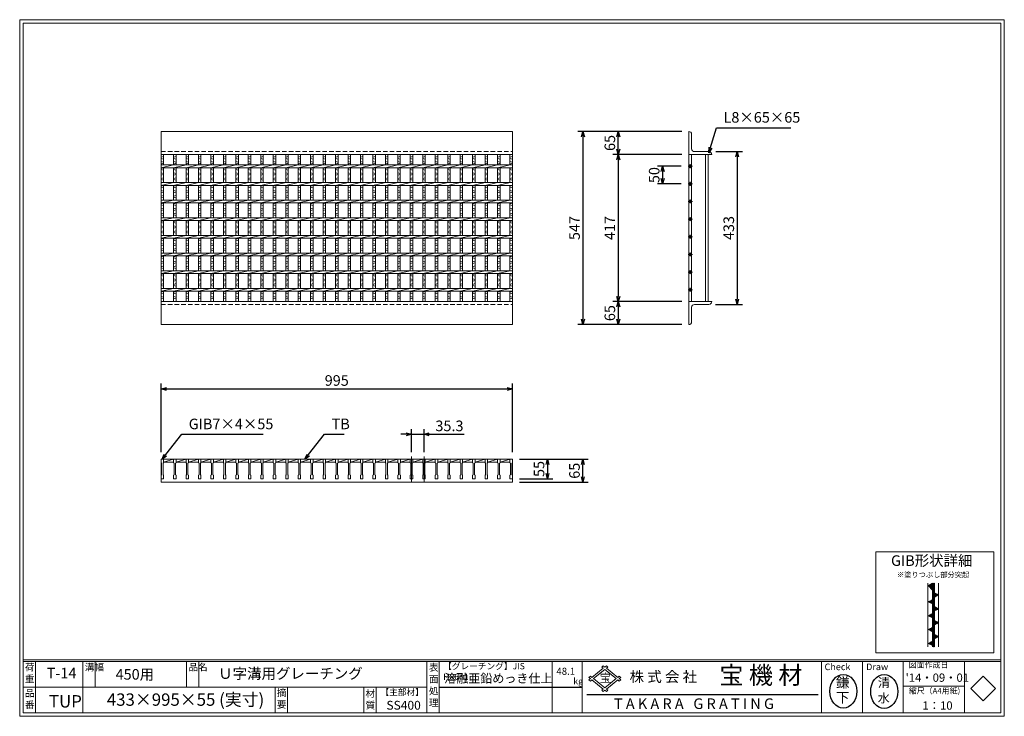
# Model space of a CAD drawing. Units: millimetres. Extents: x 0 to 2790, y 0 to 1973.
import ezdxf

# ---------------------------------------------------------------- set-up
doc = ezdxf.new("R2010")
doc.units = ezdxf.units.MM
doc.linetypes.add('CENTER', pattern=[10, 6.25, -1.25, 1.25, -1.25])
doc.linetypes.add('HIDDEN', pattern=[9.525, 6.35, -3.175])
for name, color, linetype, lineweight in [('エンボス', 4, 'Continuous', 5), ('寸法線', 2, 'Continuous', 9), ('本体', 7, 'Continuous', 13)]:
    doc.layers.add(name, color=color, linetype=linetype, lineweight=lineweight)
doc.layers.add('外枠', color=7, linetype='Continuous')
doc.dimstyles.new('ISO-25', dxfattribs={"dimscale": 10, "dimtxt": 3, "dimasz": 1.5, "dimexe": 1.5, "dimexo": 2, "dimgap": 0.5, "dimtad": 1, "dimdsep": 46, "dimtxsty": 'Standard', "dimblk": 'OPEN30', "dimcen": 2.5, "dimadec": 0, "dimazin": 0, "dimtfac": 1, "dimtmove": 0, "dimatfit": 0, "dimldrblk": 'OPEN30', "dimfxl": 1, "dimarcsym": 0})

# ---------------------------------------------------------------- blocks, each defined once
blk = doc.blocks.new('GIB詳細')
at = {"layer": 'エンボス', "linetype": 'Continuous'}
h = blk.add_hatch(dxfattribs=at)
h.set_pattern_fill('ANSI31', color=256, scale=0.5, style=0)
h.set_pattern_definition([(45, (8.5257, -12.7679), (-1.122532, 1.122532), [])])
h.paths.add_polyline_path([(26.7, 40.2), (37.9, 45.8), (37.9, 46.6), (26.7, 52.2), (26.7, 79.2), (20.6, 79.2), (8.5, 73.2), (20.6, 59.8), (20.6, 32.6), (8.5, 26.5), (20.6, 20.5), (20.6, -6.7), (8.5, -12.8), (20.6, -18.8), (20.6, -46), (8.5, -52.1), (20.6, -58.1), (20.6, -85.3), (8.5, -91.4), (20.6, -97.4), (20.6, -100.8), (26.7, -100.8), (26.7, -77.8), (37.9, -72.2), (37.9, -71.3), (26.7, -65.7), (26.7, -38.5), (37.9, -32.9), (37.9, -32), (26.7, -26.4), (26.7, 0.8), (37.9, 6.5), (37.9, 7.3), (26.7, 12.9)])
at = {"layer": 'エンボス', "linetype": 'Continuous', "lineweight": 0}
for p, q in [((8.5, 73.2), (20.6, 79.2)), ((8.5, 73.2), (20.6, 59.8)), ((8.5, 26.5), (20.6, 32.6)), ((38.8, 46.2), (26.7, 52.2)), ((38.8, 46.2), (26.7, 40.2)), ((8.5, 26.5), (20.6, 20.5)), ((20.6, 20.5), (20.6, -6.7)), ((38.8, 6.9), (26.7, 12.9)), ((38.8, 6.9), (26.7, 0.8)), ((26.7, 0.8), (26.7, -26.4)), ((8.5, -12.8), (20.6, -6.7)), ((8.5, -12.8), (20.6, -18.8)), ((20.6, -18.8), (20.6, -46)), ((38.8, -32.4), (26.7, -26.4)), ((38.8, -32.4), (26.7, -26.4)), ((8.5, -52.1), (20.6, -46)), ((8.5, -52.1), (20.6, -58.1)), ((38.8, -32.4), (26.7, -38.5)), ((38.8, -32.4), (26.7, -38.5)), ((26.7, -38.5), (26.7, -65.7)), ((20.6, -58.1), (20.6, -85.3)), ((38.8, -71.7), (26.7, -65.7)), ((38.8, -71.7), (26.7, -65.7)), ((38.8, -71.7), (26.7, -65.7)), ((38.8, -71.7), (26.7, -77.8)), ((38.8, -71.7), (26.7, -77.8)), ((38.8, -71.7), (26.7, -77.8)), ((26.7, -77.8), (26.7, -100.8)), ((8.5, -91.4), (20.6, -85.3)), ((8.5, -91.4), (20.6, -97.4)), ((20.6, -97.4), (20.6, -100.8))]:
    blk.add_line(p, q, dxfattribs=at)
at = {"layer": 'エンボス', "lineweight": 0}
for p, q in [((20.6, 59.8), (20.6, 32.6)), ((26.7, 79.2), (26.7, 52.2)), ((26.7, 40.2), (26.7, 12.9)), ((26.7, 38.6), (26.7, 12.9))]:
    blk.add_line(p, q, dxfattribs=at)
at = {"layer": '本体', "lineweight": 0}
for p, q in [((7.7, 79.2), (7.7, -100.8)), ((37.9, 79.2), (37.9, -100.8))]:
    blk.add_line(p, q, dxfattribs=at)
at = {"layer": '本体', "linetype": 'Continuous'}
blk.add_lwpolyline([(-139.6, 168.6), (194.7, 168.6), (194.7, -117.6), (-139.6, -117.6)], close=True, dxfattribs=at)
at = {"layer": '本体', "linetype": 'Continuous', "lineweight": 0, "insert": (-96.9, 158.3), "char_height": 30, "width": 252.84, "attachment_point": 1}
blk.add_mtext('GIB形状詳細', dxfattribs=at)
at = {"layer": '本体', "linetype": 'Continuous', "insert": (-79.9, 111), "char_height": 15, "width": 230.696, "attachment_point": 1}
blk.add_mtext('※塗りつぶし部分突起', dxfattribs=at)
blk = doc.blocks.new('_Open30')
at = {"color": 0, "linetype": 'ByBlock', "lineweight": -2}
for p, q in [((-1, 0.27), (0, 0)), ((0, 0), (-1, -0.27)), ((0, 0), (-1, 0))]:
    blk.add_line(p, q, dxfattribs=at)
blk = doc.blocks.new('*D8')
at = {"layer": 'Defpoints', "color": 0, "linetype": 'Continuous', "ltscale": 3}
for p in [(1145.5, 798.8), (1110.2, 728.1), (1145.5, 728.1)]:
    blk.add_point(p, dxfattribs=at)
at = {"layer": '寸法線', "color": 0, "linetype": 'Continuous', "lineweight": -2, "ltscale": 3}
for p, q in [((1110.2, 748.1), (1110.2, 813.8)), ((1145.5, 748.1), (1145.5, 813.8)), ((1095.2, 798.8), (1080.2, 798.8)), ((1110.2, 798.8), (1145.5, 798.8)), ((1160.5, 798.8), (1259.5, 798.8))]:
    blk.add_line(p, q, dxfattribs=at)
at = {"layer": '寸法線', "color": 0, "linetype": 'Continuous', "lineweight": -2, "ltscale": 3, "xscale": 15, "yscale": 15, "zscale": 15}
blk.add_blockref('_Open30', (1110.2, 798.8), dxfattribs=at)
at = {"layer": '寸法線', "color": 0, "linetype": 'Continuous', "lineweight": -2, "ltscale": 3, "xscale": 15, "yscale": 15, "zscale": 15, "rotation": 180}
blk.add_blockref('_Open30', (1145.5, 798.8), dxfattribs=at)
at = {"layer": '寸法線', "color": 0, "linetype": 'Continuous', "ltscale": 3, "insert": (1217.5, 818.8), "char_height": 30, "attachment_point": 5}
blk.add_mtext('35.3', dxfattribs=at)
blk = doc.blocks.new('*D9')
at = {"layer": 'Defpoints', "color": 0, "linetype": 'Continuous', "ltscale": 3}
for p in [(1395.7, 927.4), (400.7, 728.1), (1395.7, 728.1)]:
    blk.add_point(p, dxfattribs=at)
at = {"layer": '寸法線', "color": 0, "linetype": 'Continuous', "lineweight": -2, "ltscale": 3}
for p, q in [((400.7, 748.1), (400.7, 942.4)), ((415.7, 927.4), (1380.7, 927.4)), ((1395.7, 748.1), (1395.7, 942.4))]:
    blk.add_line(p, q, dxfattribs=at)
at = {"layer": '寸法線', "color": 0, "linetype": 'Continuous', "lineweight": -2, "ltscale": 3, "xscale": 15, "yscale": 15, "zscale": 15, "rotation": 180}
blk.add_blockref('_Open30', (400.7, 927.4), dxfattribs=at)
at = {"layer": '寸法線', "color": 0, "linetype": 'Continuous', "lineweight": -2, "ltscale": 3, "xscale": 15, "yscale": 15, "zscale": 15}
blk.add_blockref('_Open30', (1395.7, 927.4), dxfattribs=at)
at = {"layer": '寸法線', "color": 0, "linetype": 'Continuous', "ltscale": 3, "insert": (898.2, 947.4), "char_height": 30, "attachment_point": 5}
blk.add_mtext('995', dxfattribs=at)
blk = doc.blocks.new('*D10')
at = {"layer": 'Defpoints', "color": 0, "linetype": 'Continuous', "ltscale": 3}
for p in [(1952.7, 1599.6), (1951.7, 1166.6), (2032.8, 1166.6)]:
    blk.add_point(p, dxfattribs=at)
at = {"layer": '寸法線', "color": 0, "linetype": 'Continuous', "lineweight": -2, "ltscale": 3}
for p, q in [((1972.7, 1599.6), (2047.8, 1599.6)), ((2032.8, 1584.6), (2032.8, 1181.6)), ((1971.7, 1166.6), (2047.8, 1166.6))]:
    blk.add_line(p, q, dxfattribs=at)
at = {"layer": '寸法線', "color": 0, "linetype": 'Continuous', "lineweight": -2, "ltscale": 3, "xscale": 15, "yscale": 15, "zscale": 15}
for p, rotation in [((2032.8, 1599.6), 90), ((2032.8, 1166.6), 270)]:
    blk.add_blockref('_Open30', p, dxfattribs=dict(at, rotation=rotation))
at = {"layer": '寸法線', "color": 0, "linetype": 'Continuous', "ltscale": 3, "insert": (2012.8, 1383.1), "char_height": 30, "attachment_point": 5, "rotation": 90}
blk.add_mtext('433', dxfattribs=at)
blk = doc.blocks.new('*D11')
at = {"layer": 'Defpoints', "color": 0, "linetype": 'Continuous', "ltscale": 3}
for p in [(1695.8, 1656.6), (1895.7, 1656.6), (1895.7, 1591.6)]:
    blk.add_point(p, dxfattribs=at)
at = {"layer": '寸法線', "color": 0, "linetype": 'Continuous', "lineweight": -2, "ltscale": 3}
for p, q in [((1875.7, 1656.6), (1680.8, 1656.6)), ((1695.8, 1606.6), (1695.8, 1641.6)), ((1875.7, 1591.6), (1680.8, 1591.6))]:
    blk.add_line(p, q, dxfattribs=at)
at = {"layer": '寸法線', "color": 0, "linetype": 'Continuous', "lineweight": -2, "ltscale": 3, "xscale": 15, "yscale": 15, "zscale": 15}
for p, rotation in [((1695.8, 1656.6), 90), ((1695.8, 1591.6), 270)]:
    blk.add_blockref('_Open30', p, dxfattribs=dict(at, rotation=rotation))
at = {"layer": '寸法線', "color": 0, "linetype": 'Continuous', "ltscale": 3, "insert": (1675.8, 1624.1), "char_height": 30, "attachment_point": 5, "rotation": 90}
blk.add_mtext('65', dxfattribs=at)
blk = doc.blocks.new('*D12')
at = {"layer": 'Defpoints', "color": 0, "linetype": 'Continuous', "ltscale": 3}
for p in [(1895.7, 1591.6), (1695.8, 1174.6), (1895.7, 1174.6)]:
    blk.add_point(p, dxfattribs=at)
at = {"layer": '寸法線', "color": 0, "linetype": 'Continuous', "lineweight": -2, "ltscale": 3}
for p, q in [((1875.7, 1591.6), (1680.8, 1591.6)), ((1695.8, 1576.6), (1695.8, 1189.6)), ((1875.7, 1174.6), (1680.8, 1174.6))]:
    blk.add_line(p, q, dxfattribs=at)
at = {"layer": '寸法線', "color": 0, "linetype": 'Continuous', "lineweight": -2, "ltscale": 3, "xscale": 15, "yscale": 15, "zscale": 15}
for p, rotation in [((1695.8, 1591.6), 90), ((1695.8, 1174.6), 270)]:
    blk.add_blockref('_Open30', p, dxfattribs=dict(at, rotation=rotation))
at = {"layer": '寸法線', "color": 0, "linetype": 'Continuous', "ltscale": 3, "insert": (1675.8, 1383.1), "char_height": 30, "attachment_point": 5, "rotation": 90}
blk.add_mtext('417', dxfattribs=at)
blk = doc.blocks.new('*D13')
at = {"layer": 'Defpoints', "color": 0, "linetype": 'Continuous', "ltscale": 3}
for p in [(1895.7, 1174.6), (1695.8, 1109.6), (1895.7, 1109.6)]:
    blk.add_point(p, dxfattribs=at)
at = {"layer": '寸法線', "color": 0, "linetype": 'Continuous', "lineweight": -2, "ltscale": 3}
for p, q in [((1875.7, 1174.6), (1680.8, 1174.6)), ((1695.8, 1159.6), (1695.8, 1124.6)), ((1875.7, 1109.6), (1680.8, 1109.6))]:
    blk.add_line(p, q, dxfattribs=at)
at = {"layer": '寸法線', "color": 0, "linetype": 'Continuous', "lineweight": -2, "ltscale": 3, "xscale": 15, "yscale": 15, "zscale": 15}
for p, rotation in [((1695.8, 1174.6), 90), ((1695.8, 1109.6), 270)]:
    blk.add_blockref('_Open30', p, dxfattribs=dict(at, rotation=rotation))
at = {"layer": '寸法線', "color": 0, "linetype": 'Continuous', "ltscale": 3, "insert": (1675.8, 1142.1), "char_height": 30, "attachment_point": 5, "rotation": 90}
blk.add_mtext('65', dxfattribs=at)
blk = doc.blocks.new('*D14')
at = {"layer": 'Defpoints', "color": 0, "linetype": 'Continuous', "ltscale": 3}
for p in [(1895.7, 1656.6), (1595.8, 1109.6), (1895.7, 1109.6)]:
    blk.add_point(p, dxfattribs=at)
at = {"layer": '寸法線', "color": 0, "linetype": 'Continuous', "lineweight": -2, "ltscale": 3}
for p, q in [((1875.7, 1656.6), (1580.8, 1656.6)), ((1595.8, 1641.6), (1595.8, 1124.6)), ((1875.7, 1109.6), (1580.8, 1109.6))]:
    blk.add_line(p, q, dxfattribs=at)
at = {"layer": '寸法線', "color": 0, "linetype": 'Continuous', "lineweight": -2, "ltscale": 3, "xscale": 15, "yscale": 15, "zscale": 15}
for p, rotation in [((1595.8, 1656.6), 90), ((1595.8, 1109.6), 270)]:
    blk.add_blockref('_Open30', p, dxfattribs=dict(at, rotation=rotation))
at = {"layer": '寸法線', "color": 0, "linetype": 'Continuous', "ltscale": 3, "insert": (1575.8, 1383.1), "char_height": 30, "attachment_point": 5, "rotation": 90}
blk.add_mtext('547', dxfattribs=at)
blk = doc.blocks.new('*D15')
at = {"layer": 'Defpoints', "color": 0, "linetype": 'Continuous', "ltscale": 3}
for p in [(1395.7, 728.1), (1595.6, 728.1), (1395.7, 663.1)]:
    blk.add_point(p, dxfattribs=at)
at = {"layer": '寸法線', "color": 0, "linetype": 'Continuous', "lineweight": -2, "ltscale": 3}
for p, q in [((1415.7, 728.1), (1610.6, 728.1)), ((1595.6, 678.1), (1595.6, 713.1)), ((1415.7, 663.1), (1610.6, 663.1))]:
    blk.add_line(p, q, dxfattribs=at)
at = {"layer": '寸法線', "color": 0, "linetype": 'Continuous', "lineweight": -2, "ltscale": 3, "xscale": 15, "yscale": 15, "zscale": 15}
for p, rotation in [((1595.6, 728.1), 90), ((1595.6, 663.1), 270)]:
    blk.add_blockref('_Open30', p, dxfattribs=dict(at, rotation=rotation))
at = {"layer": '寸法線', "color": 0, "linetype": 'Continuous', "ltscale": 3, "insert": (1575.6, 695.6), "char_height": 30, "attachment_point": 5, "rotation": 90}
blk.add_mtext('65', dxfattribs=at)
blk = doc.blocks.new('TB8')
at = {"layer": '本体', "color": 1, "linetype": 'CENTER', "ltscale": 0.3}
for p, q in [((10, 0), (-2, 0)), ((4, 6), (4, -6))]:
    blk.add_line(p, q, dxfattribs=at)
at = {"layer": '本体', "color": 0, "linetype": 'Continuous'}
blk.add_circle((4, 0), 4, dxfattribs=at)
blk = doc.blocks.new('IB7x4x55')
for p, q in [((0, 0), (7, 0)), ((0, 0), (0, -10)), ((7, 0), (7, -10)), ((0, -10), (1.5, -11)), ((1.5, -11), (1.5, -44)), ((7, -10), (5.5, -11)), ((5.5, -11), (5.5, -44)), ((0, -45), (1.5, -44)), ((0, -55), (0, -45)), ((0, -55), (7, -55)), ((7, -45), (5.5, -44)), ((7, -55), (7, -45))]:
    blk.add_line(p, q)
blk = doc.blocks.new('*D16')
at = {"layer": 'Defpoints', "color": 0, "linetype": 'Continuous', "ltscale": 3}
for p in [(1395.7, 728.1), (1395.7, 673.1), (1495.2, 673.1)]:
    blk.add_point(p, dxfattribs=at)
at = {"layer": '寸法線', "color": 0, "linetype": 'Continuous', "lineweight": -2, "ltscale": 3}
for p, q in [((1415.7, 728.1), (1510.2, 728.1)), ((1495.2, 713.1), (1495.2, 688.1)), ((1415.7, 673.1), (1510.2, 673.1))]:
    blk.add_line(p, q, dxfattribs=at)
at = {"layer": '寸法線', "color": 0, "linetype": 'Continuous', "lineweight": -2, "ltscale": 3, "xscale": 15, "yscale": 15, "zscale": 15}
for p, rotation in [((1495.2, 728.1), 90), ((1495.2, 673.1), 270)]:
    blk.add_blockref('_Open30', p, dxfattribs=dict(at, rotation=rotation))
at = {"layer": '寸法線', "color": 0, "linetype": 'Continuous', "ltscale": 3, "insert": (1475.2, 700.6), "char_height": 30, "attachment_point": 5, "rotation": 90}
blk.add_mtext('55', dxfattribs=at)
blk = doc.blocks.new('*D17')
at = {"layer": 'Defpoints', "color": 0, "ltscale": 3}
for p in [(1893.7, 1558.1), (1821.5, 1508.1), (1893.7, 1508.1)]:
    blk.add_point(p, dxfattribs=at)
at = {"layer": '寸法線', "color": 0, "lineweight": -2, "ltscale": 3}
for p, q in [((1873.7, 1558.1), (1806.5, 1558.1)), ((1821.5, 1543.1), (1821.5, 1523.1)), ((1873.7, 1508.1), (1806.5, 1508.1))]:
    blk.add_line(p, q, dxfattribs=at)
at = {"layer": '寸法線', "color": 0, "lineweight": -2, "ltscale": 3, "xscale": 15, "yscale": 15, "zscale": 15}
for p, rotation in [((1821.5, 1558.1), 90), ((1821.5, 1508.1), 270)]:
    blk.add_blockref('_Open30', p, dxfattribs=dict(at, rotation=rotation))
at = {"layer": '寸法線', "color": 0, "ltscale": 3, "insert": (1801.5, 1533.1), "char_height": 30, "attachment_point": 5, "rotation": 90}
blk.add_mtext('50', dxfattribs=at)
blk = doc.blocks.new('清水')
at = {"layer": '外枠', "linetype": 'Continuous'}
blk.add_ellipse((62, -85), major_axis=(0, -48.1), ratio=0.8, dxfattribs=at)
at = {"layer": '外枠', "linetype": 'Continuous', "char_height": 25, "attachment_point": 1}
for s, insert, width in [('{\\fHG正楷書体-PRO|b0|i0|c128|p65;清}', (44, -47.7), 37.861), ('{\\fHG正楷書体-PRO|b0|i0|c128|p65;水}', (43.6, -91.3), 38.034)]:
    blk.add_mtext(s, dxfattribs=dict(at, insert=insert, width=width))
blk = doc.blocks.new('鎌下')
at = {"layer": '外枠', "linetype": 'Continuous'}
blk.add_ellipse((61.7, -84.6), major_axis=(0, -47.9), ratio=0.8, dxfattribs=at)
at = {"layer": '外枠', "linetype": 'Continuous', "char_height": 28.175, "width": 43.853, "attachment_point": 1}
for s, insert in [('{\\fHGSeikaishotaiPRO|b0|i0|c128|p65;鎌}', (40.6, -45.6)), ('{\\fHGSeikaishotaiPRO|b0|i0|c128|p65;下}', (40.6, -88.1))]:
    blk.add_mtext(s, dxfattribs=dict(at, insert=insert))
blk = doc.blocks.new('*U30')
at = {"layer": 'エンボス', "linetype": 'Continuous'}
for p, q in [((-17.7, 200.4), (-10.7, 202.4)), ((-10.7, 195.4), (-17.7, 197.4)), ((-17.7, 188.4), (-10.7, 186.4)), ((-10.7, 183.4), (-17.7, 181.4)), ((-17.7, 168.5), (-10.7, 170.5)), ((-10.7, 163.5), (-17.7, 165.5)), ((-17.7, 156.5), (-10.7, 154.5)), ((-10.7, 151.5), (-17.7, 149.5)), ((-17.7, 140.5), (-10.7, 142.5)), ((-10.7, 135.5), (-17.7, 137.5)), ((-17.7, 118.5), (-10.7, 120.5)), ((-10.7, 113.5), (-17.7, 115.5)), ((-17.7, 106.5), (-10.7, 104.5)), ((-10.7, 101.5), (-17.7, 99.5)), ((-17.7, 90.5), (-10.7, 92.5)), ((-10.7, 85.5), (-17.7, 87.5)), ((-17.7, 68.5), (-10.7, 70.5)), ((-10.7, 63.5), (-17.7, 65.5)), ((-17.7, 56.5), (-10.7, 54.5)), ((-10.7, 51.5), (-17.7, 49.5)), ((-17.7, 40.5), (-10.7, 42.5)), ((-10.7, 35.5), (-17.7, 37.5)), ((-17.7, 18.5), (-10.7, 20.5)), ((-10.7, 13.5), (-17.7, 15.5)), ((-17.7, 6.5), (-10.7, 4.5)), ((-10.7, 1.5), (-17.7, -0.5)), ((-17.7, -9.5), (-10.7, -7.5)), ((-10.7, -14.5), (-17.7, -12.5)), ((-17.7, -31.5), (-10.7, -29.5)), ((-10.7, -36.5), (-17.7, -34.5)), ((-17.7, -43.5), (-10.7, -45.5)), ((-10.7, -48.5), (-17.7, -50.5)), ((-17.7, -59.5), (-10.7, -57.5)), ((-10.7, -64.5), (-17.7, -62.5)), ((-17.7, -81.5), (-10.7, -79.5)), ((-10.7, -86.5), (-17.7, -84.5)), ((-17.7, -93.5), (-10.7, -95.5)), ((-10.7, -98.5), (-17.7, -100.5)), ((-17.7, -109.5), (-10.7, -107.5)), ((-10.7, -114.5), (-17.7, -112.5)), ((-17.7, -131.5), (-10.7, -129.5)), ((-10.7, -136.5), (-17.7, -134.5)), ((-17.7, -143.5), (-10.7, -145.5)), ((-10.7, -148.5), (-17.7, -150.5)), ((-17.7, -159.5), (-10.7, -157.5)), ((-10.7, -164.5), (-17.7, -162.5)), ((-17.7, -181.5), (-10.7, -179.5)), ((-10.7, -186.5), (-17.7, -184.5)), ((-17.7, -193.5), (-10.7, -195.5)), ((-10.7, -198.5), (-17.7, -200.5))]:
    blk.add_line(p, q, dxfattribs=at)
at = {"layer": '本体', "linetype": 'Continuous'}
for p, q in [((-17.7, 208.5), (-17.7, 179)), ((-10.7, 208.5), (-10.7, 179)), ((-17.7, 171), (17.7, 179)), ((-17.7, 171), (-17.7, 129)), ((-10.7, 171), (-10.7, 129)), ((-17.7, 121), (17.7, 129)), ((-17.7, 121), (-17.7, 79)), ((-10.7, 121), (-10.7, 79)), ((-17.7, 71), (17.7, 79)), ((-17.7, 71), (-17.7, 29)), ((-10.7, 71), (-10.7, 29)), ((-17.7, 21), (17.7, 29)), ((-17.7, 21), (-17.7, -21)), ((-10.7, 21), (-10.7, -21)), ((-17.7, -29), (17.7, -21)), ((-17.7, -29), (-17.7, -71)), ((-10.7, -29), (-10.7, -71)), ((-17.7, -79), (17.7, -71)), ((-17.7, -79), (-17.7, -121)), ((-10.7, -79), (-10.7, -121)), ((-17.7, -129), (17.7, -121)), ((-17.7, -129), (-17.7, -171)), ((-10.7, -129), (-10.7, -171)), ((-17.7, -179), (17.7, -171)), ((-17.7, -179), (-17.7, -208.5)), ((-10.7, -179), (-10.7, -208.5))]:
    blk.add_line(p, q, dxfattribs=at)
blk = doc.blocks.new('*U31')
at = {"layer": '寸法線', "color": 0, "linetype": 'ByBlock', "lineweight": -2}
for p in [(0, 0), (35.3, 0), (70.6, 0), (105.9, 0), (141.2, 0), (176.5, 0), (211.8, 0), (247.1, 0), (282.4, 0), (317.7, 0), (353, 0), (388.3, 0), (423.6, 0), (458.9, 0), (494.2, 0), (529.5, 0), (564.8, 0), (600.1, 0), (635.4, 0), (670.7, 0), (706, 0), (741.3, 0), (776.6, 0), (811.9, 0), (847.2, 0), (882.5, 0), (917.8, 0)]:
    blk.add_blockref('*U30', p, dxfattribs=at)
blk = doc.blocks.new('*U32')
at = {"layer": '本体', "linetype": 'Continuous'}
for p, q in [((-10.65, 27.5), (17.65, 27.5)), ((-10.65, 19.5), (17.65, 27.5)), ((-10.65, 19.5), (17.65, 19.5))]:
    blk.add_line(p, q, dxfattribs=at)
blk.add_blockref('IB7x4x55', (-17.65, 27.5), dxfattribs=at)
blk = doc.blocks.new('*U33')
at = {"layer": '寸法線', "color": 0, "linetype": 'ByBlock', "lineweight": -2}
for p in [(0, 0), (35.3, 0), (70.6, 0), (105.9, 0), (141.2, 0), (176.5, 0), (211.8, 0), (247.1, 0), (282.4, 0), (317.7, 0), (353, 0), (388.3, 0), (423.6, 0), (458.9, 0), (494.2, 0), (529.5, 0), (564.8, 0), (600.1, 0), (635.4, 0), (670.7, 0), (706, 0), (741.3, 0), (776.6, 0), (811.9, 0), (847.2, 0), (882.5, 0), (917.8, 0), (953.1, 0)]:
    blk.add_blockref('*U32', p, dxfattribs=at)

msp = doc.modelspace()

# ---------------------------------------------------------------- linework, layer by layer
at = {"layer": 'エンボス', "linetype": 'Continuous'}
for p, q in [((400.711, 1583.476), (407.711, 1585.476)), ((407.711, 1578.476), (400.711, 1580.476)), ((400.711, 1571.476), (407.711, 1569.476)), ((407.711, 1566.476), (400.711, 1564.476)), ((1388.711, 1583.476), (1395.711, 1585.476)), ((1395.711, 1578.476), (1388.711, 1580.476)), ((1388.711, 1571.476), (1395.711, 1569.476)), ((1395.711, 1566.476), (1388.711, 1564.476)), ((400.711, 1551.569), (407.711, 1553.569)), ((407.711, 1546.569), (400.711, 1548.569)), ((400.711, 1539.569), (407.711, 1537.569)), ((407.711, 1534.569), (400.711, 1532.569)), ((1388.711, 1551.569), (1395.711, 1553.569)), ((1395.711, 1546.569), (1388.711, 1548.569)), ((1388.711, 1539.569), (1395.711, 1537.569)), ((1395.711, 1534.569), (1388.711, 1532.569)), ((400.711, 1523.569), (407.711, 1525.569)), ((407.711, 1518.569), (400.711, 1520.569)), ((1388.711, 1523.569), (1395.711, 1525.569)), ((1395.711, 1518.569), (1388.711, 1520.569)), ((400.711, 1501.569), (407.711, 1503.569)), ((407.711, 1496.569), (400.711, 1498.569)), ((400.711, 1489.569), (407.711, 1487.569)), ((407.711, 1484.569), (400.711, 1482.569)), ((1388.711, 1501.569), (1395.711, 1503.569)), ((1395.711, 1496.569), (1388.711, 1498.569)), ((1388.711, 1489.569), (1395.711, 1487.569)), ((1395.711, 1484.569), (1388.711, 1482.569)), ((400.711, 1473.569), (407.711, 1475.569)), ((407.711, 1468.569), (400.711, 1470.569)), ((400.711, 1451.569), (407.711, 1453.569)), ((1388.711, 1473.569), (1395.711, 1475.569)), ((1395.711, 1468.569), (1388.711, 1470.569)), ((1388.711, 1451.569), (1395.711, 1453.569)), ((407.711, 1446.569), (400.711, 1448.569)), ((400.711, 1439.569), (407.711, 1437.569)), ((407.711, 1434.569), (400.711, 1432.569)), ((400.711, 1423.569), (407.711, 1425.569)), ((1395.711, 1446.569), (1388.711, 1448.569)), ((1388.711, 1439.569), (1395.711, 1437.569)), ((1395.711, 1434.569), (1388.711, 1432.569)), ((1388.711, 1423.569), (1395.711, 1425.569)), ((407.711, 1418.569), (400.711, 1420.569)), ((400.711, 1401.569), (407.711, 1403.569)), ((407.711, 1396.569), (400.711, 1398.569)), ((1395.711, 1418.569), (1388.711, 1420.569)), ((1388.711, 1401.569), (1395.711, 1403.569)), ((1395.711, 1396.569), (1388.711, 1398.569)), ((400.711, 1389.569), (407.711, 1387.569)), ((407.711, 1384.569), (400.711, 1382.569)), ((400.711, 1373.569), (407.711, 1375.569)), ((407.711, 1368.569), (400.711, 1370.569)), ((1388.711, 1389.569), (1395.711, 1387.569)), ((1395.711, 1384.569), (1388.711, 1382.569)), ((1388.711, 1373.569), (1395.711, 1375.569)), ((1395.711, 1368.569), (1388.711, 1370.569)), ((400.711, 1351.569), (407.711, 1353.569)), ((407.711, 1346.569), (400.711, 1348.569)), ((400.711, 1339.569), (407.711, 1337.569)), ((1388.711, 1351.569), (1395.711, 1353.569)), ((1395.711, 1346.569), (1388.711, 1348.569)), ((1388.711, 1339.569), (1395.711, 1337.569)), ((407.711, 1334.569), (400.711, 1332.569)), ((400.711, 1323.569), (407.711, 1325.569)), ((407.711, 1318.569), (400.711, 1320.569)), ((1395.711, 1334.569), (1388.711, 1332.569)), ((1388.711, 1323.569), (1395.711, 1325.569)), ((1395.711, 1318.569), (1388.711, 1320.569)), ((400.711, 1301.569), (407.711, 1303.569)), ((407.711, 1296.569), (400.711, 1298.569)), ((400.711, 1289.569), (407.711, 1287.569)), ((407.711, 1284.569), (400.711, 1282.569)), ((1388.711, 1301.569), (1395.711, 1303.569)), ((1395.711, 1296.569), (1388.711, 1298.569)), ((1388.711, 1289.569), (1395.711, 1287.569)), ((1395.711, 1284.569), (1388.711, 1282.569)), ((400.711, 1273.569), (407.711, 1275.569)), ((407.711, 1268.569), (400.711, 1270.569)), ((1388.711, 1273.569), (1395.711, 1275.569)), ((1395.711, 1268.569), (1388.711, 1270.569)), ((400.711, 1251.569), (407.711, 1253.569)), ((407.711, 1246.569), (400.711, 1248.569)), ((400.711, 1239.569), (407.711, 1237.569)), ((407.711, 1234.569), (400.711, 1232.569)), ((1388.711, 1251.569), (1395.711, 1253.569)), ((1395.711, 1246.569), (1388.711, 1248.569)), ((1388.711, 1239.569), (1395.711, 1237.569)), ((1395.711, 1234.569), (1388.711, 1232.569)), ((400.711, 1223.569), (407.711, 1225.569)), ((407.711, 1218.569), (400.711, 1220.569)), ((400.711, 1201.569), (407.711, 1203.569)), ((1388.711, 1223.569), (1395.711, 1225.569)), ((1395.711, 1218.569), (1388.711, 1220.569)), ((1388.711, 1201.569), (1395.711, 1203.569)), ((407.711, 1196.569), (400.711, 1198.569)), ((400.711, 1189.569), (407.711, 1187.569)), ((407.711, 1184.569), (400.711, 1182.569)), ((1395.711, 1196.569), (1388.711, 1198.569)), ((1388.711, 1189.569), (1395.711, 1187.569)), ((1395.711, 1184.569), (1388.711, 1182.569))]:
    msp.add_line(p, q, dxfattribs=at)
at = {"layer": '外枠', "lineweight": 9, "ltscale": 80}
for p, q in [((2789.511, 1973.269), (0, 1973.269)), ((0, 0), (0, 1973.269)), ((2789.511, 0), (2789.511, 1973.269)), ((0, 0), (2789.511, 0))]:
    msp.add_line(p, q, dxfattribs=at)
at = {"layer": '外枠', "lineweight": 9, "ltscale": 100}
for p, q in [((10, 1963.878), (2780.12, 1963.878)), ((10, 1963.878), (10, 10)), ((2780.12, 1963.878), (2780.12, 10)), ((45, 155.399), (45, 10)), ((179.104, 155.399), (179.104, 10)), ((214.104, 155.399), (214.104, 82.7)), ((472.565, 155.399), (472.565, 82.7)), ((507.565, 155.399), (507.565, 82.7)), ((723.828, 82.7), (723.828, 10)), ((758.828, 82.7), (758.828, 10)), ((974.951, 82.7), (974.951, 10)), ((1009.951, 82.7), (1009.951, 10)), ((10, 10), (2780.12, 10))]:
    msp.add_line(p, q, dxfattribs=at)
at = {"layer": '外枠', "linetype": 'Continuous', "lineweight": 9, "ltscale": 100}
for p, q in [((10, 160.095), (2780.12, 160.095)), ((10, 155.399), (2780.12, 155.399)), ((1153.531, 155.399), (1153.531, 10)), ((1188.532, 155.399), (1188.532, 10)), ((1508.68, 155.399), (1508.68, 10)), ((1593.951, 155.399), (1593.951, 10)), ((1653.436, 142.863), (1649.123, 139.412)), ((1653.436, 142.863), (1657.75, 139.412)), ((1662.064, 142.863), (1657.75, 139.412)), ((1662.064, 142.863), (1666.378, 139.412)), ((2271.731, 155.399), (2271.731, 10)), ((2387.386, 155.399), (2387.386, 10)), ((2503.04, 155.399), (2503.04, 10)), ((2676.662, 155.399), (2676.662, 10)), ((1616.778, 113.536), (1612.464, 110.085)), ((1621.092, 110.085), (1616.778, 113.536)), ((1653.436, 135.961), (1621.092, 110.085)), ((1657.75, 132.51), (1625.405, 106.634)), ((1649.123, 139.412), (1653.436, 135.961)), ((1657.75, 132.51), (1690.095, 106.634)), ((1666.378, 139.412), (1662.064, 135.961)), ((1662.064, 135.961), (1694.409, 110.085)), ((1698.723, 113.536), (1694.409, 110.085)), ((1698.723, 113.536), (1703.037, 110.085)), ((2729.64, 113.462), (2694.775, 78.597)), ((2764.504, 78.597), (2729.64, 113.462)), ((1616.778, 106.634), (1612.464, 110.085)), ((1616.778, 106.634), (1612.464, 103.183)), ((1616.778, 99.732), (1612.464, 103.183)), ((1621.092, 103.183), (1616.778, 99.732)), ((1653.436, 77.307), (1621.092, 103.183)), ((1657.75, 80.758), (1625.405, 106.634)), ((1690.095, 106.634), (1657.75, 80.758)), ((1694.409, 103.183), (1662.064, 77.307)), ((1694.409, 103.183), (1698.723, 99.732)), ((1703.037, 110.085), (1698.723, 106.634)), ((1698.723, 106.634), (1703.037, 103.183)), ((1703.037, 103.183), (1698.723, 99.732)), ((2676.662, 85.048), (2503.04, 85.048)), ((10, 82.7), (1153.53, 82.7)), ((1653.436, 77.307), (1649.123, 73.856)), ((1653.436, 70.405), (1649.123, 73.856)), ((1657.75, 73.856), (1653.436, 70.405)), ((1662.064, 70.405), (1657.75, 73.856)), ((1666.378, 73.856), (1662.064, 77.307)), ((1666.378, 73.856), (1662.064, 70.405)), ((2694.775, 78.597), (2729.64, 43.733)), ((2729.64, 43.733), (2764.504, 78.597))]:
    msp.add_line(p, q, dxfattribs=at)
at = {"layer": '外枠', "ltscale": 3}
for p, q in [((1188.532, 82.7), (1593.951, 82.7)), ((1607.072, 61.671), (2262.174, 61.671))]:
    msp.add_line(p, q, dxfattribs=at)
at = {"layer": '寸法線', "linetype": 'Continuous'}
for p, q in [((1110.214, 736.069), (1110.214, 665.069)), ((1145.514, 736.069), (1145.514, 665.069))]:
    msp.add_line(p, q, dxfattribs=at)
at = {"layer": '本体', "linetype": 'Continuous'}
for p, q in [((400.711, 1656.569), (1395.711, 1656.569)), ((400.711, 1109.569), (400.711, 1656.569)), ((1395.711, 1109.569), (1395.711, 1656.569)), ((1895.711, 1109.569), (1895.711, 1656.569)), ((1903.711, 1607.569), (1903.711, 1648.569)), ((400.711, 1591.569), (1395.711, 1591.569)), ((407.711, 1591.569), (407.711, 1562.069)), ((1388.711, 1591.569), (1388.711, 1562.069)), ((1895.711, 1591.569), (1960.711, 1591.569)), ((1903.711, 1591.569), (1903.711, 1174.569)), ((1952.711, 1599.569), (1911.711, 1599.569)), ((1942.711, 1591.569), (1942.711, 1174.569)), ((1950.711, 1591.569), (1950.711, 1174.569)), ((1395.711, 1562.069), (400.711, 1562.069)), ((400.711, 1554.069), (436.011, 1562.069)), ((1395.711, 1554.069), (400.711, 1554.069)), ((407.711, 1554.069), (407.711, 1512.069)), ((1388.711, 1554.069), (1388.711, 1512.069)), ((1395.711, 1512.069), (400.711, 1512.069)), ((400.711, 1504.069), (436.011, 1512.069)), ((1395.711, 1504.069), (400.711, 1504.069)), ((407.711, 1504.069), (407.711, 1462.069)), ((1388.711, 1504.069), (1388.711, 1462.069)), ((1395.711, 1462.069), (400.711, 1462.069)), ((400.711, 1454.069), (436.011, 1462.069)), ((1395.711, 1454.069), (400.711, 1454.069)), ((407.711, 1454.069), (407.711, 1412.069)), ((1388.711, 1454.069), (1388.711, 1412.069)), ((1395.711, 1412.069), (400.711, 1412.069)), ((400.711, 1404.069), (436.011, 1412.069)), ((1395.711, 1404.069), (400.711, 1404.069)), ((407.711, 1404.069), (407.711, 1362.069)), ((1388.711, 1404.069), (1388.711, 1362.069)), ((1395.711, 1362.069), (400.711, 1362.069)), ((400.711, 1354.069), (436.011, 1362.069)), ((1395.711, 1354.069), (400.711, 1354.069)), ((407.711, 1354.069), (407.711, 1312.069)), ((1388.711, 1354.069), (1388.711, 1312.069)), ((1395.711, 1312.069), (400.711, 1312.069)), ((400.711, 1304.069), (436.011, 1312.069)), ((1395.711, 1304.069), (400.711, 1304.069)), ((407.711, 1304.069), (407.711, 1262.069)), ((1388.711, 1304.069), (1388.711, 1262.069)), ((1395.711, 1262.069), (400.711, 1262.069)), ((400.711, 1254.069), (436.011, 1262.069)), ((1395.711, 1254.069), (400.711, 1254.069)), ((407.711, 1254.069), (407.711, 1212.069)), ((1388.711, 1254.069), (1388.711, 1212.069)), ((1395.711, 1212.069), (400.711, 1212.069)), ((400.711, 1204.069), (436.011, 1212.069)), ((1395.711, 1204.069), (400.711, 1204.069)), ((407.711, 1204.069), (407.711, 1174.569)), ((1388.711, 1204.069), (1388.711, 1174.569)), ((400.711, 1174.569), (1395.711, 1174.569)), ((1895.711, 1174.569), (1960.711, 1174.569)), ((1903.711, 1158.569), (1903.711, 1117.569)), ((1952.711, 1166.569), (1911.711, 1166.569)), ((400.711, 1109.569), (1395.711, 1109.569)), ((400.714, 728.069), (400.714, 663.069)), ((1395.714, 663.069), (1395.714, 728.069)), ((400.714, 663.069), (1395.714, 663.069))]:
    msp.add_line(p, q, dxfattribs=at)
at = {"layer": '本体', "linetype": 'HIDDEN', "ltscale": 2}
for p, q in [((400.711, 1599.569), (1395.711, 1599.569)), ((400.711, 1166.569), (1395.711, 1166.569))]:
    msp.add_line(p, q, dxfattribs=at)
at = {"layer": '本体', "linetype": 'Continuous'}
for centre, start, end in [((1895.711, 1648.569), 0, 90), ((1911.711, 1607.569), 180, 270), ((1952.711, 1591.569), 0, 90), ((1952.711, 1174.569), 270, 0), ((1911.711, 1158.569), 90, 180), ((1895.711, 1117.569), 270, 360)]:
    msp.add_arc(centre, 8, start, end, dxfattribs=at)

# ---------------------------------------------------------------- block references
msp.add_blockref('GIB詳細', (2565.418, 297.723))
at = {"layer": '外枠', "ltscale": 3}
msp.add_blockref('鎌下', (2271.731, 155.399), dxfattribs=at)
at = {"layer": '寸法線'}
for name, p in [('*U31', (453.661, 1383.069)), ('*U33', (418.364, 700.569))]:
    msp.add_blockref(name, p, dxfattribs=at)
at = {"layer": '本体', "linetype": 'Continuous'}
for name, p in [('TB8', (1895.711, 1558.069)), ('TB8', (1895.711, 1508.069)), ('TB8', (1895.711, 1458.069)), ('TB8', (1895.711, 1408.069)), ('TB8', (1895.711, 1358.069)), ('TB8', (1895.711, 1308.069)), ('TB8', (1895.711, 1258.069)), ('TB8', (1895.711, 1208.069)), ('IB7x4x55', (1388.714, 728.069))]:
    msp.add_blockref(name, p, dxfattribs=at)
at = {"layer": '本体', "ltscale": 3}
msp.add_blockref('清水', (2387.386, 155.399), dxfattribs=at)

# ---------------------------------------------------------------- texts
at = {"layer": '外枠', "linetype": 'Continuous', "lineweight": 9, "ltscale": 100, "attachment_point": 1}
for s, insert, char_height, width in [('荷\\P重', (14.92, 149.332), 20, 30.0799), ('溝幅', (184.435, 149.307), 20, 29.6694), ('品名', (477.896, 149.307), 20, 29.6694), ('Ｕ字溝用グレーチング', (562.431, 136.154), 30, 664.6119), ('表\\P面\\P処\\P理', (1159.385, 148.611), 20, 1015.1375), ('【グレーチング】JIS\u3000H8641', (1199.762, 151.082), 18, 301.8661), ('宝 機 材', (1982.247, 141.531), 50, 269.1378), ('Check', (2280.29, 149.513), 18.7831, 274.13809), ('Draw', (2398.035, 149.513), 18.7831, 274.13809), ('図面作成日', (2518.898, 153.73), 16.4352, 274.1381), ('T-14', (76.617, 137.376), 30, 126.3036), ('450用', (271.752, 133.857), 30, 271.6208), ('溶融亜鉛めっき仕上', (1202.678, 120.138), 25, 1015.1375), ('48.1', (1520.477, 137.5), 20, 1015.1375), ('{\\fＭＳ ゴシック|b0|i0|c128|p49;宝}', (1642.841, 120.818), 23.95394, 23.85059), ('株 式 会 社', (1728.021, 127.167), 30, 282.8297), ("'14・09・01", (2509.986, 121.221), 23.4788, 274.1381), ('kg', (1568.465, 108.414), 18, 25.456), ('品\\P番', (15.057, 75.82), 20, 23.52947), ('TUP', (82.933, 59.96), 35, 88.8698), ('433×995×55 (実寸)', (246.857, 64.818), 35, 532.9183), ('摘\\P要', (728.478, 76.926), 20, 664.6119), ('材\\P質', (979.733, 74.848), 20, 31.38948), ('【主部材】', (1022.193, 77.61), 18, 122.0406), ('縮尺（A4用紙)', (2518.898, 80.525), 16.4352, 274.1381), ('SS400', (1038.975, 43.782), 25, 122.0406), ('T A K A R A   G R A T I N G', (1683.622, 50.715), 30.00024, 539.48276), ('1：10', (2557.587, 42.242), 23.4788, 274.1381)]:
    msp.add_mtext(s, dxfattribs=dict(at, insert=insert, char_height=char_height, width=width))
at = {"layer": '寸法線', "linetype": 'Continuous', "char_height": 30, "attachment_point": 7}
for s, insert in [('L8×65×65', (1993.921, 1672.279)), ('GIB7×4×55', (478.921, 803.779)), ('TB', (883.921, 803.779))]:
    msp.add_mtext(s, dxfattribs=dict(at, insert=insert))

# ---------------------------------------------------------------- dimensions: what is measured, and where the dimension line sits
at = {"layer": '寸法線', "linetype": 'Continuous'}
for base, p1, p2, picture, middle in [((1595.782, 1109.569), (1895.711, 1656.569), (1895.711, 1109.569), '*D14', (1575.782, 1383.069)), ((1695.843, 1656.569), (1895.711, 1591.569), (1895.711, 1656.569), '*D11', (1675.843, 1624.069)), ((1695.843, 1174.569), (1895.711, 1591.569), (1895.711, 1174.569), '*D12', (1675.843, 1383.069)), ((2032.843, 1166.569), (1952.711, 1599.569), (1951.711, 1166.569), '*D10', (2012.843, 1383.069)), ((1695.843, 1109.569), (1895.711, 1174.569), (1895.711, 1109.569), '*D13', (1675.843, 1142.069)), ((1595.622, 728.069), (1395.714, 663.069), (1395.714, 728.069), '*D15', (1575.622, 695.569)), ((1495.168, 673.069), (1395.714, 728.069), (1395.714, 673.069), '*D16', (1475.168, 700.569))]:
    dim = msp.add_linear_dim(base=base, p1=p1, p2=p2, angle=90, dimstyle='ISO-25', dxfattribs=at)
    dim.commit()
    dim.dimension.update_dxf_attribs({"geometry": picture, "text_midpoint": middle})
at = {"layer": '寸法線', "ltscale": 3}
dim = msp.add_linear_dim(base=(1821.452, 1508.069), p1=(1893.711, 1558.069), p2=(1893.711, 1508.069), angle=90, dimstyle='ISO-25', dxfattribs=at)
dim.commit()
dim.dimension.update_dxf_attribs({"geometry": '*D17', "text_midpoint": (1801.452, 1533.069)})
at = {"layer": '寸法線', "linetype": 'Continuous'}
for base, p1, p2, picture, middle in [((1395.714, 927.434), (400.714, 728.069), (1395.714, 728.069), '*D9', (898.214, 947.434)), ((1145.512, 798.779), (1110.212, 728.069), (1145.512, 728.069), '*D8', (1217.517, 818.779))]:
    dim = msp.add_linear_dim(base=base, p1=p1, p2=p2, dimstyle='ISO-25', dxfattribs=at)
    dim.commit()
    dim.dimension.update_dxf_attribs({"geometry": picture, "text_midpoint": middle})

# ---------------------------------------------------------------- leaders
at = {"layer": '寸法線', "linetype": 'Continuous', "annotation_type": 0, "has_hookline": 1, "hookline_direction": 0}
for points, text_width in [([(1952.8, 1596.569), (1973.921, 1667.279), (1988.921, 1667.279)], 190.66), ([(403.211, 728.069), (458.921, 798.779), (473.921, 798.779)], 210.609), ([(808.211, 728.069), (863.921, 798.779), (878.921, 798.779)], 35.787)]:
    msp.add_leader(points, dimstyle='ISO-25', override={"dimgap": 0.5, "dimtad": 1}, dxfattribs=dict(at, text_width=text_width))

doc.saveas('drawing.dxf')
